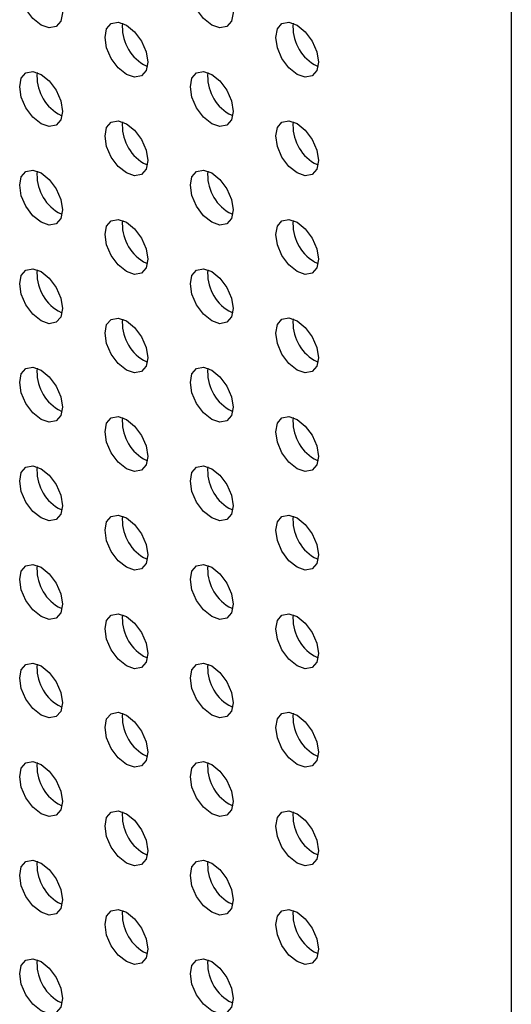
# Model space of a CAD drawing. Units: inches. Extents: x 22.2 to 114.6, y 19.7 to 115.9.
# Drawn here: x 96 to 97.6, y 75.6 to 78.9 of the extents above; entities that cross this region are included whole.
import ezdxf

# ---------------------------------------------------------------- set-up
doc = ezdxf.new("R2010")
doc.units = ezdxf.units.IN
doc.header["$MEASUREMENT"] = 0

msp = doc.modelspace()

# ---------------------------------------------------------------- linework, layer by layer
at = {"color": 7, "linetype": 'Continuous', "lineweight": 25}
for p, q in [((97.5596, 86.335), (97.5596, 71.0053)), ((96.3596, 78.7062), (96.3723, 78.7002)), ((96.9163, 78.7062), (96.9291, 78.7002)), ((96.0812, 78.5454), (96.0939, 78.5394)), ((96.6379, 78.5455), (96.6507, 78.5395)), ((96.3596, 78.3847), (96.3723, 78.3787)), ((96.9163, 78.3848), (96.9291, 78.3788)), ((96.0812, 78.2239), (96.0939, 78.2179)), ((96.6379, 78.224), (96.6507, 78.218)), ((96.3596, 78.0632), (96.3723, 78.0572)), ((96.9163, 78.0633), (96.9291, 78.0573)), ((96.0812, 77.9025), (96.0939, 77.8965)), ((96.6379, 77.9025), (96.6507, 77.8965)), ((96.3596, 77.7418), (96.3723, 77.7358)), ((96.9163, 77.7418), (96.9291, 77.7358)), ((96.0812, 77.581), (96.0939, 77.575)), ((96.6379, 77.5811), (96.6507, 77.5751)), ((96.3596, 77.4203), (96.3723, 77.4143)), ((96.9163, 77.4203), (96.9291, 77.4143)), ((96.0812, 77.2595), (96.0939, 77.2535)), ((96.6379, 77.2596), (96.6507, 77.2536)), ((96.3596, 77.0988), (96.3723, 77.0928)), ((96.9163, 77.0989), (96.9291, 77.0929)), ((96.0812, 76.9381), (96.0939, 76.9321)), ((96.6379, 76.9381), (96.6507, 76.9321)), ((96.3596, 76.7773), (96.3723, 76.7713)), ((96.9163, 76.7774), (96.9291, 76.7714)), ((96.0812, 76.6166), (96.0939, 76.6106)), ((96.6379, 76.6166), (96.6507, 76.6106)), ((96.3596, 76.4559), (96.3723, 76.4499)), ((96.9163, 76.4559), (96.9291, 76.4499)), ((96.0812, 76.2951), (96.0939, 76.2891)), ((96.6379, 76.2952), (96.6507, 76.2892)), ((96.3596, 76.1344), (96.3723, 76.1284)), ((96.9163, 76.1345), (96.9291, 76.1285)), ((96.0812, 75.9736), (96.0939, 75.9676)), ((96.6379, 75.9737), (96.6507, 75.9677)), ((96.3596, 75.8129), (96.3723, 75.8069)), ((96.9163, 75.813), (96.9291, 75.807)), ((96.0812, 75.6522), (96.0939, 75.6462)), ((96.6379, 75.6522), (96.6507, 75.6462))]:
    msp.add_line(p, q, dxfattribs=at)
at = {"color": 7, "linetype": 'Continuous', "lineweight": 25, "flags": 128}
for points in [[(96.0255, 78.8347), (95.9989, 78.8562), (95.9763, 78.8867), (95.9612, 78.9215), (95.9559, 78.9553), (95.9612, 78.983), (95.9763, 79.0004), (95.9989, 79.0047), (96.0255, 78.9955), (96.0521, 78.974), (96.0747, 78.9435), (96.0898, 78.9088), (96.0951, 78.8749), (96.0898, 78.8472), (96.0747, 78.8299), (96.0521, 78.8255), (96.0255, 78.8347)], [(96.5823, 78.8348), (96.5556, 78.8563), (96.5331, 78.8868), (96.518, 78.9215), (96.5127, 78.9553), (96.518, 78.983), (96.5331, 79.0004), (96.5556, 79.0048), (96.5823, 78.9955), (96.6089, 78.974), (96.6315, 78.9436), (96.6466, 78.9088), (96.6519, 78.875), (96.6466, 78.8473), (96.6315, 78.8299), (96.6089, 78.8255), (96.5823, 78.8348)], [(96.3039, 78.674), (96.2772, 78.6955), (96.2547, 78.726), (96.2396, 78.7608), (96.2343, 78.7946), (96.2396, 78.8223), (96.2547, 78.8396), (96.2772, 78.844), (96.3039, 78.8348), (96.3305, 78.8133), (96.3531, 78.7828), (96.3682, 78.748), (96.3735, 78.7142), (96.3682, 78.6865), (96.3531, 78.6692), (96.3305, 78.6648), (96.3039, 78.674)], [(96.8607, 78.6741), (96.834, 78.6956), (96.8114, 78.726), (96.7964, 78.7608), (96.7911, 78.7946), (96.7964, 78.8223), (96.8114, 78.8397), (96.834, 78.8441), (96.8607, 78.8348), (96.8873, 78.8133), (96.9099, 78.7829), (96.925, 78.7481), (96.9303, 78.7143), (96.925, 78.6866), (96.9099, 78.6692), (96.8873, 78.6648), (96.8607, 78.6741)], [(96.0255, 78.5133), (95.9989, 78.5348), (95.9763, 78.5652), (95.9612, 78.6), (95.9559, 78.6338), (95.9612, 78.6615), (95.9763, 78.6789), (95.9989, 78.6833), (96.0255, 78.674), (96.0521, 78.6525), (96.0747, 78.6221), (96.0898, 78.5873), (96.0951, 78.5535), (96.0898, 78.5258), (96.0747, 78.5084), (96.0521, 78.504), (96.0255, 78.5133)], [(96.5823, 78.5133), (96.5556, 78.5348), (96.5331, 78.5653), (96.518, 78.6001), (96.5127, 78.6339), (96.518, 78.6616), (96.5331, 78.6789), (96.5556, 78.6833), (96.5823, 78.6741), (96.6089, 78.6526), (96.6315, 78.6221), (96.6466, 78.5873), (96.6519, 78.5535), (96.6466, 78.5258), (96.6315, 78.5085), (96.6089, 78.5041), (96.5823, 78.5133)], [(96.3039, 78.3526), (96.2772, 78.3741), (96.2547, 78.4045), (96.2396, 78.4393), (96.2343, 78.4731), (96.2396, 78.5008), (96.2547, 78.5182), (96.2772, 78.5226), (96.3039, 78.5133), (96.3305, 78.4918), (96.3531, 78.4614), (96.3682, 78.4266), (96.3735, 78.3928), (96.3682, 78.3651), (96.3531, 78.3477), (96.3305, 78.3433), (96.3039, 78.3526)], [(96.8607, 78.3526), (96.834, 78.3741), (96.8114, 78.4046), (96.7964, 78.4393), (96.7911, 78.4732), (96.7964, 78.5009), (96.8114, 78.5182), (96.834, 78.5226), (96.8607, 78.5134), (96.8873, 78.4919), (96.9099, 78.4614), (96.925, 78.4266), (96.9303, 78.3928), (96.925, 78.3651), (96.9099, 78.3477), (96.8873, 78.3434), (96.8607, 78.3526)], [(96.0255, 78.1918), (95.9989, 78.2133), (95.9763, 78.2438), (95.9612, 78.2785), (95.9559, 78.3123), (95.9612, 78.34), (95.9763, 78.3574), (95.9989, 78.3618), (96.0255, 78.3525), (96.0521, 78.331), (96.0747, 78.3006), (96.0898, 78.2658), (96.0951, 78.232), (96.0898, 78.2043), (96.0747, 78.1869), (96.0521, 78.1825), (96.0255, 78.1918)], [(96.5823, 78.1919), (96.5556, 78.2133), (96.5331, 78.2438), (96.518, 78.2786), (96.5127, 78.3124), (96.518, 78.3401), (96.5331, 78.3575), (96.5556, 78.3618), (96.5823, 78.3526), (96.6089, 78.3311), (96.6315, 78.3006), (96.6466, 78.2659), (96.6519, 78.232), (96.6466, 78.2043), (96.6315, 78.187), (96.6089, 78.1826), (96.5823, 78.1919)], [(96.3039, 78.0311), (96.2772, 78.0526), (96.2547, 78.083), (96.2396, 78.1178), (96.2343, 78.1516), (96.2396, 78.1793), (96.2547, 78.1967), (96.2772, 78.2011), (96.3039, 78.1918), (96.3305, 78.1703), (96.3531, 78.1399), (96.3682, 78.1051), (96.3735, 78.0713), (96.3682, 78.0436), (96.3531, 78.0262), (96.3305, 78.0218), (96.3039, 78.0311)], [(96.8607, 78.0311), (96.834, 78.0526), (96.8114, 78.0831), (96.7964, 78.1179), (96.7911, 78.1517), (96.7964, 78.1794), (96.8114, 78.1968), (96.834, 78.2011), (96.8607, 78.1919), (96.8873, 78.1704), (96.9099, 78.1399), (96.925, 78.1052), (96.9303, 78.0713), (96.925, 78.0436), (96.9099, 78.0263), (96.8873, 78.0219), (96.8607, 78.0311)], [(96.0255, 77.8703), (95.9989, 77.8918), (95.9763, 77.9223), (95.9612, 77.9571), (95.9559, 77.9909), (95.9612, 78.0186), (95.9763, 78.0359), (95.9989, 78.0403), (96.0255, 78.0311), (96.0521, 78.0096), (96.0747, 77.9791), (96.0898, 77.9443), (96.0951, 77.9105), (96.0898, 77.8828), (96.0747, 77.8655), (96.0521, 77.8611), (96.0255, 77.8703)], [(96.5823, 77.8704), (96.5556, 77.8919), (96.5331, 77.9223), (96.518, 77.9571), (96.5127, 77.9909), (96.518, 78.0186), (96.5331, 78.036), (96.5556, 78.0404), (96.5823, 78.0311), (96.6089, 78.0096), (96.6315, 77.9792), (96.6466, 77.9444), (96.6519, 77.9106), (96.6466, 77.8829), (96.6315, 77.8655), (96.6089, 77.8611), (96.5823, 77.8704)], [(96.3039, 77.7096), (96.2772, 77.7311), (96.2547, 77.7616), (96.2396, 77.7964), (96.2343, 77.8302), (96.2396, 77.8579), (96.2547, 77.8752), (96.2772, 77.8796), (96.3039, 77.8704), (96.3305, 77.8489), (96.3531, 77.8184), (96.3682, 77.7836), (96.3735, 77.7498), (96.3682, 77.7221), (96.3531, 77.7047), (96.3305, 77.7004), (96.3039, 77.7096)], [(96.8607, 77.7097), (96.834, 77.7312), (96.8114, 77.7616), (96.7964, 77.7964), (96.7911, 77.8302), (96.7964, 77.8579), (96.8114, 77.8753), (96.834, 77.8797), (96.8607, 77.8704), (96.8873, 77.8489), (96.9099, 77.8185), (96.925, 77.7837), (96.9303, 77.7499), (96.925, 77.7222), (96.9099, 77.7048), (96.8873, 77.7004), (96.8607, 77.7097)], [(96.0255, 77.5489), (95.9989, 77.5704), (95.9763, 77.6008), (95.9612, 77.6356), (95.9559, 77.6694), (95.9612, 77.6971), (95.9763, 77.7145), (95.9989, 77.7189), (96.0255, 77.7096), (96.0521, 77.6881), (96.0747, 77.6576), (96.0898, 77.6229), (96.0951, 77.589), (96.0898, 77.5614), (96.0747, 77.544), (96.0521, 77.5396), (96.0255, 77.5489)], [(96.5823, 77.5489), (96.5556, 77.5704), (96.5331, 77.6009), (96.518, 77.6356), (96.5127, 77.6695), (96.518, 77.6972), (96.5331, 77.7145), (96.5556, 77.7189), (96.5823, 77.7096), (96.6089, 77.6882), (96.6315, 77.6577), (96.6466, 77.6229), (96.6519, 77.5891), (96.6466, 77.5614), (96.6315, 77.544), (96.6089, 77.5397), (96.5823, 77.5489)], [(96.3039, 77.3881), (96.2772, 77.4096), (96.2547, 77.4401), (96.2396, 77.4749), (96.2343, 77.5087), (96.2396, 77.5364), (96.2547, 77.5538), (96.2772, 77.5581), (96.3039, 77.5489), (96.3305, 77.5274), (96.3531, 77.4969), (96.3682, 77.4622), (96.3735, 77.4283), (96.3682, 77.4006), (96.3531, 77.3833), (96.3305, 77.3789), (96.3039, 77.3881)], [(96.8607, 77.3882), (96.834, 77.4097), (96.8114, 77.4401), (96.7964, 77.4749), (96.7911, 77.5087), (96.7964, 77.5364), (96.8114, 77.5538), (96.834, 77.5582), (96.8607, 77.5489), (96.8873, 77.5274), (96.9099, 77.497), (96.925, 77.4622), (96.9303, 77.4284), (96.925, 77.4007), (96.9099, 77.3833), (96.8873, 77.3789), (96.8607, 77.3882)], [(96.0255, 77.2274), (95.9989, 77.2489), (95.9763, 77.2793), (95.9612, 77.3141), (95.9559, 77.3479), (95.9612, 77.3756), (95.9763, 77.393), (95.9989, 77.3974), (96.0255, 77.3881), (96.0521, 77.3666), (96.0747, 77.3362), (96.0898, 77.3014), (96.0951, 77.2676), (96.0898, 77.2399), (96.0747, 77.2225), (96.0521, 77.2181), (96.0255, 77.2274)], [(96.5823, 77.2274), (96.5556, 77.2489), (96.5331, 77.2794), (96.518, 77.3142), (96.5127, 77.348), (96.518, 77.3757), (96.5331, 77.393), (96.5556, 77.3974), (96.5823, 77.3882), (96.6089, 77.3667), (96.6315, 77.3362), (96.6466, 77.3014), (96.6519, 77.2676), (96.6466, 77.2399), (96.6315, 77.2226), (96.6089, 77.2182), (96.5823, 77.2274)], [(96.3039, 77.0667), (96.2772, 77.0882), (96.2547, 77.1186), (96.2396, 77.1534), (96.2343, 77.1872), (96.2396, 77.2149), (96.2547, 77.2323), (96.2772, 77.2367), (96.3039, 77.2274), (96.3305, 77.2059), (96.3531, 77.1755), (96.3682, 77.1407), (96.3735, 77.1069), (96.3682, 77.0792), (96.3531, 77.0618), (96.3305, 77.0574), (96.3039, 77.0667)], [(96.8607, 77.0667), (96.834, 77.0882), (96.8114, 77.1187), (96.7964, 77.1535), (96.7911, 77.1873), (96.7964, 77.215), (96.8114, 77.2323), (96.834, 77.2367), (96.8607, 77.2275), (96.8873, 77.206), (96.9099, 77.1755), (96.925, 77.1407), (96.9303, 77.1069), (96.925, 77.0792), (96.9099, 77.0619), (96.8873, 77.0575), (96.8607, 77.0667)], [(96.0255, 76.9059), (95.9989, 76.9274), (95.9763, 76.9579), (95.9612, 76.9926), (95.9559, 77.0265), (95.9612, 77.0542), (95.9763, 77.0715), (95.9989, 77.0759), (96.0255, 77.0666), (96.0521, 77.0452), (96.0747, 77.0147), (96.0898, 76.9799), (96.0951, 76.9461), (96.0898, 76.9184), (96.0747, 76.901), (96.0521, 76.8967), (96.0255, 76.9059)], [(96.5823, 76.906), (96.5556, 76.9275), (96.5331, 76.9579), (96.518, 76.9927), (96.5127, 77.0265), (96.518, 77.0542), (96.5331, 77.0716), (96.5556, 77.076), (96.5823, 77.0667), (96.6089, 77.0452), (96.6315, 77.0148), (96.6466, 76.98), (96.6519, 76.9462), (96.6466, 76.9185), (96.6315, 76.9011), (96.6089, 76.8967), (96.5823, 76.906)], [(96.3039, 76.7452), (96.2772, 76.7667), (96.2547, 76.7972), (96.2396, 76.8319), (96.2343, 76.8657), (96.2396, 76.8934), (96.2547, 76.9108), (96.2772, 76.9152), (96.3039, 76.9059), (96.3305, 76.8844), (96.3531, 76.854), (96.3682, 76.8192), (96.3735, 76.7854), (96.3682, 76.7577), (96.3531, 76.7403), (96.3305, 76.7359), (96.3039, 76.7452)], [(96.8607, 76.7453), (96.834, 76.7667), (96.8114, 76.7972), (96.7964, 76.832), (96.7911, 76.8658), (96.7964, 76.8935), (96.8114, 76.9109), (96.834, 76.9152), (96.8607, 76.906), (96.8873, 76.8845), (96.9099, 76.854), (96.925, 76.8193), (96.9303, 76.7854), (96.925, 76.7577), (96.9099, 76.7404), (96.8873, 76.736), (96.8607, 76.7453)], [(96.0255, 76.5844), (95.9989, 76.6059), (95.9763, 76.6364), (95.9612, 76.6712), (95.9559, 76.705), (95.9612, 76.7327), (95.9763, 76.75), (95.9989, 76.7544), (96.0255, 76.7452), (96.0521, 76.7237), (96.0747, 76.6932), (96.0898, 76.6584), (96.0951, 76.6246), (96.0898, 76.5969), (96.0747, 76.5796), (96.0521, 76.5752), (96.0255, 76.5844)], [(96.5823, 76.5845), (96.5556, 76.606), (96.5331, 76.6364), (96.518, 76.6712), (96.5127, 76.705), (96.518, 76.7327), (96.5331, 76.7501), (96.5556, 76.7545), (96.5823, 76.7452), (96.6089, 76.7237), (96.6315, 76.6933), (96.6466, 76.6585), (96.6519, 76.6247), (96.6466, 76.597), (96.6315, 76.5796), (96.6089, 76.5752), (96.5823, 76.5845)], [(96.3039, 76.4237), (96.2772, 76.4452), (96.2547, 76.4757), (96.2396, 76.5105), (96.2343, 76.5443), (96.2396, 76.572), (96.2547, 76.5893), (96.2772, 76.5937), (96.3039, 76.5845), (96.3305, 76.563), (96.3531, 76.5325), (96.3682, 76.4977), (96.3735, 76.4639), (96.3682, 76.4362), (96.3531, 76.4189), (96.3305, 76.4145), (96.3039, 76.4237)], [(96.8607, 76.4238), (96.834, 76.4453), (96.8114, 76.4757), (96.7964, 76.5105), (96.7911, 76.5443), (96.7964, 76.572), (96.8114, 76.5894), (96.834, 76.5938), (96.8607, 76.5845), (96.8873, 76.563), (96.9099, 76.5326), (96.925, 76.4978), (96.9303, 76.464), (96.925, 76.4363), (96.9099, 76.4189), (96.8873, 76.4145), (96.8607, 76.4238)], [(96.0255, 76.263), (95.9989, 76.2845), (95.9763, 76.3149), (95.9612, 76.3497), (95.9559, 76.3835), (95.9612, 76.4112), (95.9763, 76.4286), (95.9989, 76.433), (96.0255, 76.4237), (96.0521, 76.4022), (96.0747, 76.3718), (96.0898, 76.337), (96.0951, 76.3032), (96.0898, 76.2755), (96.0747, 76.2581), (96.0521, 76.2537), (96.0255, 76.263)], [(96.5823, 76.263), (96.5556, 76.2845), (96.5331, 76.315), (96.518, 76.3498), (96.5127, 76.3836), (96.518, 76.4113), (96.5331, 76.4286), (96.5556, 76.433), (96.5823, 76.4238), (96.6089, 76.4023), (96.6315, 76.3718), (96.6466, 76.337), (96.6519, 76.3032), (96.6466, 76.2755), (96.6315, 76.2581), (96.6089, 76.2538), (96.5823, 76.263)], [(96.3039, 76.1023), (96.2772, 76.1237), (96.2547, 76.1542), (96.2396, 76.189), (96.2343, 76.2228), (96.2396, 76.2505), (96.2547, 76.2679), (96.2772, 76.2723), (96.3039, 76.263), (96.3305, 76.2415), (96.3531, 76.211), (96.3682, 76.1763), (96.3735, 76.1424), (96.3682, 76.1147), (96.3531, 76.0974), (96.3305, 76.093), (96.3039, 76.1023)], [(96.8607, 76.1023), (96.834, 76.1238), (96.8114, 76.1543), (96.7964, 76.189), (96.7911, 76.2229), (96.7964, 76.2506), (96.8114, 76.2679), (96.834, 76.2723), (96.8607, 76.263), (96.8873, 76.2416), (96.9099, 76.2111), (96.925, 76.1763), (96.9303, 76.1425), (96.925, 76.1148), (96.9099, 76.0974), (96.8873, 76.0931), (96.8607, 76.1023)], [(96.0255, 75.9415), (95.9989, 75.963), (95.9763, 75.9934), (95.9612, 76.0282), (95.9559, 76.062), (95.9612, 76.0897), (95.9763, 76.1071), (95.9989, 76.1115), (96.0255, 76.1022), (96.0521, 76.0807), (96.0747, 76.0503), (96.0898, 76.0155), (96.0951, 75.9817), (96.0898, 75.954), (96.0747, 75.9366), (96.0521, 75.9322), (96.0255, 75.9415)], [(96.5823, 75.9415), (96.5556, 75.963), (96.5331, 75.9935), (96.518, 76.0283), (96.5127, 76.0621), (96.518, 76.0898), (96.5331, 76.1072), (96.5556, 76.1115), (96.5823, 76.1023), (96.6089, 76.0808), (96.6315, 76.0503), (96.6466, 76.0156), (96.6519, 75.9817), (96.6466, 75.954), (96.6315, 75.9367), (96.6089, 75.9323), (96.5823, 75.9415)], [(96.3039, 75.7808), (96.2772, 75.8023), (96.2547, 75.8327), (96.2396, 75.8675), (96.2343, 75.9013), (96.2396, 75.929), (96.2547, 75.9464), (96.2772, 75.9508), (96.3039, 75.9415), (96.3305, 75.92), (96.3531, 75.8896), (96.3682, 75.8548), (96.3735, 75.821), (96.3682, 75.7933), (96.3531, 75.7759), (96.3305, 75.7715), (96.3039, 75.7808)], [(96.8607, 75.7808), (96.834, 75.8023), (96.8114, 75.8328), (96.7964, 75.8676), (96.7911, 75.9014), (96.7964, 75.9291), (96.8114, 75.9464), (96.834, 75.9508), (96.8607, 75.9416), (96.8873, 75.9201), (96.9099, 75.8896), (96.925, 75.8548), (96.9303, 75.821), (96.925, 75.7933), (96.9099, 75.776), (96.8873, 75.7716), (96.8607, 75.7808)], [(96.0255, 75.62), (95.9989, 75.6415), (95.9763, 75.672), (95.9612, 75.7068), (95.9559, 75.7406), (95.9612, 75.7683), (95.9763, 75.7856), (95.9989, 75.79), (96.0255, 75.7808), (96.0521, 75.7593), (96.0747, 75.7288), (96.0898, 75.694), (96.0951, 75.6602), (96.0898, 75.6325), (96.0747, 75.6152), (96.0521, 75.6108), (96.0255, 75.62)], [(96.5823, 75.6201), (96.5556, 75.6416), (96.5331, 75.672), (96.518, 75.7068), (96.5127, 75.7406), (96.518, 75.7683), (96.5331, 75.7857), (96.5556, 75.7901), (96.5823, 75.7808), (96.6089, 75.7593), (96.6315, 75.7289), (96.6466, 75.6941), (96.6519, 75.6603), (96.6466, 75.6326), (96.6315, 75.6152), (96.6089, 75.6108), (96.5823, 75.6201)]]:
    msp.add_lwpolyline(points, dxfattribs=at)
at = {"color": 7, "linetype": 'Continuous', "lineweight": 25}
for centre, start, end in [((96.4335, 78.8285), 175.0589, 238.8335), ((96.9903, 78.8285), 175.0587, 238.8338), ((96.1551, 78.6677), 175.0584, 238.8344), ((96.7119, 78.6677), 175.0576, 238.8348), ((96.4335, 78.507), 175.0584, 238.8344), ((96.9903, 78.507), 175.0587, 238.8337), ((96.1551, 78.3462), 175.0589, 238.8335), ((96.7119, 78.3463), 175.0571, 238.8357), ((96.4335, 78.1855), 175.0589, 238.8335), ((96.9903, 78.1856), 175.0581, 238.8346), ((96.1551, 78.0248), 175.0589, 238.8335), ((96.7119, 78.0248), 175.0576, 238.8348), ((96.4335, 77.864), 175.0589, 238.8335), ((96.9903, 77.8641), 175.0587, 238.8338), ((96.1551, 77.7033), 175.0584, 238.8344), ((96.7119, 77.7033), 175.0576, 238.8348), ((96.4335, 77.5426), 175.0584, 238.8344), ((96.9903, 77.5426), 175.0587, 238.8337), ((96.1551, 77.3818), 175.0584, 238.8344), ((96.7119, 77.3819), 175.0571, 238.8357), ((96.4335, 77.2211), 175.0584, 238.8344), ((96.9903, 77.2211), 175.0581, 238.8346), ((96.1551, 77.0603), 175.0589, 238.8335), ((96.7119, 77.0604), 175.0571, 238.8357), ((96.4335, 76.8996), 175.0589, 238.8335), ((96.9903, 76.8997), 175.0581, 238.8346), ((96.1551, 76.7389), 175.0586, 238.8341), ((96.7119, 76.7389), 175.0576, 238.8348), ((96.4335, 76.5782), 175.0586, 238.8341), ((96.9903, 76.5782), 175.0587, 238.8337), ((96.1551, 76.4174), 175.0588, 238.8333), ((96.7119, 76.4174), 175.0573, 238.8354), ((96.4335, 76.2567), 175.0588, 238.8333), ((96.9903, 76.2567), 175.0584, 238.8344), ((96.1551, 76.0959), 175.0591, 238.8336), ((96.7119, 76.096), 175.0574, 238.8347), ((96.4335, 75.9352), 175.0591, 238.8336), ((96.9903, 75.9353), 175.0585, 238.8336), ((96.1551, 75.7744), 175.0591, 238.8336), ((96.7119, 75.7745), 175.0578, 238.8349)]:
    msp.add_arc(centre, 0.1429, start, end, dxfattribs=at)

doc.saveas('drawing.dxf')
